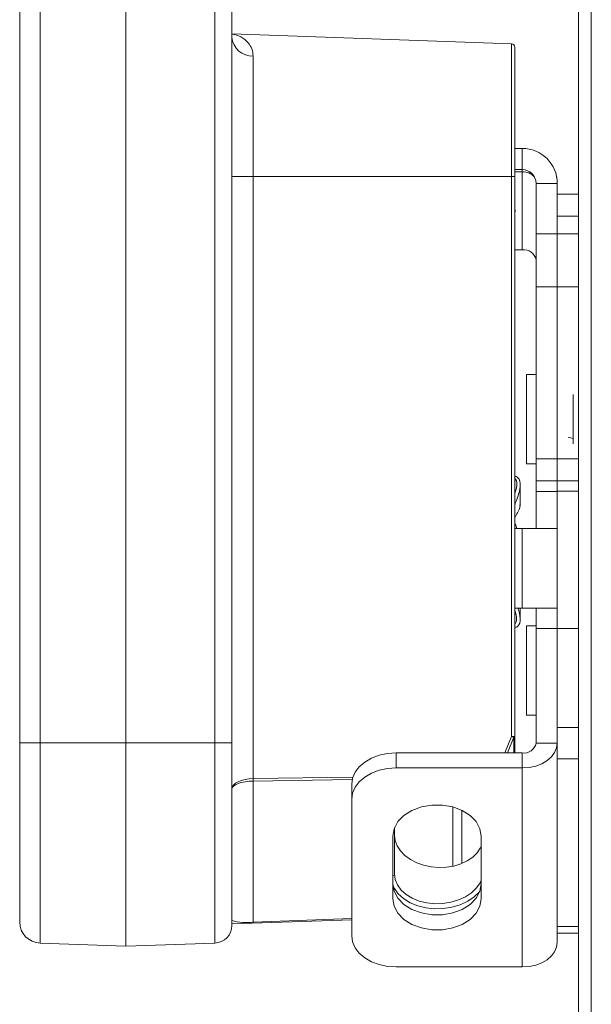
# Paper-space layout '_Right' of a CAD drawing. Units: millimetres. Extents: x -1022 to 934, y -52 to 1931.
# Drawn here: x -1022 to -939, y 1131 to 1272 of the extents above; entities that cross this region are included whole.
import ezdxf

# ---------------------------------------------------------------- set-up
doc = ezdxf.new("R2010")
doc.units = ezdxf.units.MM

psp = doc.layouts.new('_Right')

# ---------------------------------------------------------------- linework, layer by layer
at = {"color": 7, "linetype": 'Continuous', "lineweight": 15}
for p, q in [((-941.31, 1924.76), (-941.31, 466.65)), ((-939.47, 1924.76), (-939.47, 466.65)), ((-1018.63, 1392.66), (-1018.63, 1139.52)), ((-993.54, 1139.54), (-993.54, 1392.64)), ((-1021.57, 1142.57), (-1021.57, 1389.61)), ((-991.09, 1390.1), (-991.09, 1142.07)), ((-1006.33, 1274.14), (-1006.33, 1139.09)), ((-991.09, 1270.05), (-950.94, 1268.65)), ((-950.94, 1169.21), (-950.94, 1268.65)), ((-950.45, 1268.14), (-950.45, 1166.83)), ((-988.03, 1266.86), (-988.03, 1163.16)), ((-950.45, 1253.62), (-949.39, 1253.62)), ((-949.39, 1253.62), (-949.39, 1239.04)), ((-950.45, 1249.58), (-991.09, 1249.58)), ((-950.45, 1250.57), (-949.39, 1250.57)), ((-950.45, 1250.26), (-949.39, 1250.26)), ((-947.4, 1213.88), (-947.4, 1248.59)), ((-944.36, 1248.59), (-947.4, 1248.59)), ((-944.36, 1248.86), (-944.44, 1249.52)), ((-944.36, 1248.86), (-944.36, 1139.65)), ((-944.36, 1247.06), (-941.31, 1247.06)), ((-941.31, 1243.89), (-944.36, 1243.89)), ((-947.4, 1241.35), (-941.31, 1241.35)), ((-949.39, 1239.04), (-950.45, 1239.04)), ((-947.4, 1233.76), (-941.31, 1233.76)), ((-947.4, 1221.17), (-948.78, 1221.17)), ((-948.78, 1208.34), (-948.78, 1221.17)), ((-942.07, 1211.2), (-942.07, 1218.31)), ((-947.4, 1199.06), (-947.4, 1213.86)), ((-947.4, 1209.04), (-941.31, 1209.04)), ((-948.78, 1208.34), (-947.4, 1208.34)), ((-941.31, 1205.87), (-947.4, 1205.87)), ((-944.36, 1204.34), (-947.4, 1204.34)), ((-941.31, 1204.41), (-944.36, 1204.41)), ((-950.45, 1199.06), (-944.36, 1199.06)), ((-949.39, 1199.06), (-949.39, 1187.63)), ((-944.36, 1187.63), (-950.45, 1187.63)), ((-947.4, 1168.23), (-947.4, 1187.63)), ((-947.4, 1185.08), (-948.78, 1185.08)), ((-948.78, 1172.25), (-948.78, 1185.08)), ((-941.31, 1184.71), (-947.4, 1184.71)), ((-948.78, 1172.25), (-947.4, 1172.25)), ((-944.36, 1170.48), (-941.31, 1170.48)), ((-950.45, 1169.21), (-950.94, 1169.21)), ((-991.09, 1168.3), (-1021.57, 1168.3)), ((-947.4, 1168.23), (-944.36, 1168.23)), ((-967.52, 1166.83), (-967.52, 1164.68)), ((-949.39, 1166.83), (-967.52, 1166.83)), ((-949.39, 1166.83), (-949.39, 1136.1)), ((-941.31, 1165.99), (-944.36, 1165.99)), ((-949.39, 1164.68), (-967.52, 1164.68)), ((-988.03, 1162.8), (-988.03, 1142.55)), ((-973.87, 1162.34), (-973.87, 1140.59)), ((-958.07, 1158.6), (-958.07, 1150.95)), ((-967.98, 1154.88), (-967.98, 1145.9)), ((-967.72, 1156.14), (-967.72, 1149.49)), ((-955.28, 1145.9), (-955.28, 1154.88)), ((-973.87, 1142.89), (-991.09, 1142.29)), ((-944.36, 1141.9), (-941.31, 1141.9)), ((-944.36, 1140.97), (-941.31, 1140.97)), ((-1006.33, 1139.09), (-1018.63, 1139.52)), ((-993.54, 1139.54), (-1006.33, 1139.09)), ((-967.52, 1136.1), (-949.39, 1136.1))]:
    psp.add_line(p, q, dxfattribs=at)
at = {"color": 8, "linetype": 'Continuous', "lineweight": 15}
for p, q in [((-944.36, 1248.86), (-944.36, 1248.86)), ((-942.07, 1211.98), (-942.81, 1212.16)), ((-951.89, 1166.83), (-950.94, 1169.21)), ((-950.6, 1169.07), (-951.49, 1166.83)), ((-950.6, 1166.83), (-950.6, 1169.07)), ((-988.03, 1163.16), (-973.7, 1163.37)), ((-973.8, 1163.01), (-988.03, 1162.8)), ((-959.34, 1150.56), (-959.34, 1159.07)), ((-988.03, 1142.55), (-973.87, 1143.04))]:
    psp.add_line(p, q, dxfattribs=at)
at = {"color": 7, "linetype": 'Continuous', "lineweight": 15, "flags": 128}
for points in [[(-950.45, 1244.3), (-950.4, 1244.65), (-950.45, 1245)], [(-949.39, 1164.68), (-948.4, 1164.75), (-947.46, 1164.95), (-946.59, 1165.28), (-945.83, 1165.72), (-945.2, 1166.26), (-944.74, 1166.87), (-944.45, 1167.54), (-944.36, 1168.23)], [(-973.87, 1162.34), (-973.75, 1163.22), (-973.39, 1164.06), (-972.8, 1164.84), (-972.01, 1165.52), (-971.05, 1166.08), (-969.95, 1166.49), (-968.76, 1166.75), (-967.52, 1166.83)], [(-967.52, 1164.68), (-968.76, 1164.59), (-969.95, 1164.34), (-971.05, 1163.92), (-972.01, 1163.36), (-972.8, 1162.68), (-973.39, 1161.91), (-973.75, 1161.06), (-973.87, 1160.19)], [(-991.09, 1161.63), (-991.03, 1161.93), (-990.86, 1162.21), (-990.58, 1162.47), (-990.2, 1162.69), (-989.74, 1162.88), (-989.21, 1163.03), (-988.63, 1163.12), (-988.03, 1163.16)], [(-988.03, 1162.8), (-988.63, 1162.77), (-989.21, 1162.7), (-989.74, 1162.59), (-990.2, 1162.44), (-990.58, 1162.27), (-990.86, 1162.07), (-991.03, 1161.86), (-991.09, 1161.63)], [(-955.28, 1154.88), (-955.46, 1155.95), (-956.01, 1156.97), (-956.88, 1157.86), (-958.02, 1158.57), (-959.38, 1159.08), (-960.86, 1159.34), (-962.39, 1159.34), (-963.88, 1159.08), (-965.24, 1158.57), (-966.38, 1157.86), (-967.25, 1156.97), (-967.79, 1155.95), (-967.98, 1154.88)], [(-955.28, 1153.45), (-955.41, 1153.18), (-955.88, 1152.48), (-956.51, 1151.86), (-957.29, 1151.32), (-958.2, 1150.9), (-959.2, 1150.59), (-960.27, 1150.42), (-961.37, 1150.38), (-962.48, 1150.48), (-963.55, 1150.71), (-964.55, 1151.07), (-965.46, 1151.54), (-966.24, 1152.11), (-966.87, 1152.77), (-967.34, 1153.49), (-967.63, 1154.26), (-967.72, 1155.04)], [(-967.72, 1149.49), (-967.62, 1148.67), (-967.3, 1147.88), (-966.77, 1147.15), (-966.07, 1146.51), (-965.2, 1145.98), (-964.21, 1145.57), (-963.11, 1145.3), (-961.96, 1145.18), (-960.79, 1145.21), (-959.64, 1145.39), (-958.54, 1145.72), (-957.55, 1146.18), (-956.68, 1146.76), (-955.98, 1147.44), (-955.45, 1148.2), (-955.28, 1148.57)], [(-967.98, 1148.05), (-967.79, 1146.98), (-967.25, 1145.97), (-966.38, 1145.08), (-965.24, 1144.36), (-963.88, 1143.86), (-962.39, 1143.6), (-960.86, 1143.6), (-959.38, 1143.86), (-958.02, 1144.36), (-956.88, 1145.08), (-956.01, 1145.97), (-955.46, 1146.98), (-955.28, 1148.05)], [(-967.98, 1145.9), (-967.79, 1144.82), (-967.25, 1143.81), (-966.38, 1142.92), (-965.24, 1142.2), (-963.88, 1141.7), (-962.39, 1141.44), (-960.86, 1141.44), (-959.38, 1141.7), (-958.02, 1142.2), (-956.88, 1142.92), (-956.01, 1143.81), (-955.46, 1144.82), (-955.28, 1145.9)], [(-973.87, 1140.59), (-973.75, 1139.71), (-973.39, 1138.87), (-972.8, 1138.09), (-972.01, 1137.41), (-971.05, 1136.86), (-969.95, 1136.44), (-968.76, 1136.18), (-967.52, 1136.1)], [(-944.36, 1139.65), (-944.45, 1138.96), (-944.74, 1138.29), (-945.2, 1137.68), (-945.83, 1137.14), (-946.59, 1136.7), (-947.46, 1136.37), (-948.4, 1136.17), (-949.39, 1136.1)]]:
    psp.add_lwpolyline(points, dxfattribs=at)
at = {"color": 8, "linetype": 'Continuous', "lineweight": 15, "flags": 128}
psp.add_lwpolyline([(-955.47, 1146.96), (-955.53, 1146.89), (-956.29, 1146.16), (-957.22, 1145.54), (-958.3, 1145.04), (-959.48, 1144.69), (-960.72, 1144.49), (-961.99, 1144.46), (-963.23, 1144.59), (-964.41, 1144.89), (-965.49, 1145.33), (-966.43, 1145.91), (-967.19, 1146.61), (-967.75, 1147.39), (-967.97, 1147.86)], dxfattribs=at)
at = {"color": 7, "linetype": 'Continuous', "lineweight": 15}
for centre, radius, start, end in [((-988.16, 1269.81), 2.95, 184.8503, 272.5161), ((-950.96, 1268.14), 0.508, 0, 88), ((-949.39, 1248.59), 5.03, 360, 90), ((-949.39, 1248.59), 1.98, 0, 90), ((-949.27, 1248.1), 2.16, 40.8648, 93.0625), ((-949.14, 1237.29), 1.77, 11.4218, 98.0495), ((-961.03, 1143.8), 27.34, 67.5893, 68.3593), ((-950.64, 1169.26), 0.19, 280.3176, 344.9563), ((-949.14, 1168.58), 1.77, 261.9505, 348.5782), ((-998.94, 1162.98), 10.91, 359.0572, 0.9428), ((-1018.52, 1142.57), 3.05, 180, 268), ((-989.05, 1149.37), 6.9, 252.751, 278.4829), ((-989.55, 1142.47), 1.52, 357.1981, 2.8019), ((-993.63, 1142.07), 2.54, 272, 360)]:
    psp.add_arc(centre, radius, start, end, dxfattribs=at)
at = {"color": 8, "linetype": 'Continuous', "lineweight": 15}
psp.add_arc((-968.09, 1149.53), 0.367, 287.6289, 353.9081, dxfattribs=at)
psp.add_open_spline([(-991.09, 1270.02), (-991.09, 1270.02), (-990.65, 1269.98), (-989.78, 1269.67), (-988.8, 1268.92), (-988.16, 1267.95), (-988.07, 1267.23), (-988.03, 1266.86)], degree=3, knots=[0, 0, 0, 0, 0.000625, 0.29809, 0.60205, 0.798396, 1, 1, 1, 1], dxfattribs=at)
at = {"color": 7, "linetype": 'Continuous', "lineweight": 15}
for points, knots in [([(-950.45, 1202.53), (-950.43, 1202.58), (-950.1, 1203.41), (-949.63, 1204.76), (-949.68, 1206.21), (-950.22, 1206.48), (-950.45, 1206.6)], [0, 0, 0, 0, 0.021383, 0.37156, 0.72424, 1, 1, 1, 1]), ([(-950.45, 1204.09), (-950.38, 1204.29), (-950.08, 1205.18), (-950.11, 1205.95), (-950.42, 1206.17), (-950.45, 1206.19)], [0, 0, 0, 0, 0.207019, 0.909381, 1, 1, 1, 1]), ([(-949.7, 1202.44), (-949.7, 1202.9), (-949.7, 1203.82), (-949.7, 1204.73), (-949.69, 1205.19)], [0, 0, 0, 0, 0.499996, 1, 1, 1, 1]), ([(-950.45, 1200.6), (-950.32, 1200.84), (-949.97, 1201.48), (-949.67, 1202.13), (-949.72, 1202.41), (-949.72, 1202.44)], [0, 0, 0, 0, 0.35222, 0.928864, 1, 1, 1, 1]), ([(-950.45, 1199.84), (-950.37, 1199.63), (-950.27, 1199.38), (-950.21, 1199.1), (-950.2, 1199.06)], [0, 0, 0, 0, 0.843244, 1, 1, 1, 1]), ([(-950.45, 1184.83), (-950.3, 1184.87), (-949.85, 1185.01), (-949.56, 1185.97), (-949.86, 1187.09), (-950, 1187.63)], [0, 0, 0, 0, 0.219998, 0.621989, 1, 1, 1, 1]), ([(-949.69, 1186.22), (-949.7, 1186.68), (-949.7, 1187.15), (-949.7, 1187.62), (-949.7, 1187.63)], [0, 0, 0, 0, 0.976336, 1, 1, 1, 1]), ([(-950.45, 1185.26), (-950.33, 1185.5), (-950.07, 1185.97), (-950.33, 1186.89), (-950.45, 1187.34)], [0, 0, 0, 0, 0.504693, 1, 1, 1, 1])]:
    psp.add_open_spline(points, degree=3, knots=knots, dxfattribs=at)

doc.saveas('drawing.dxf')
